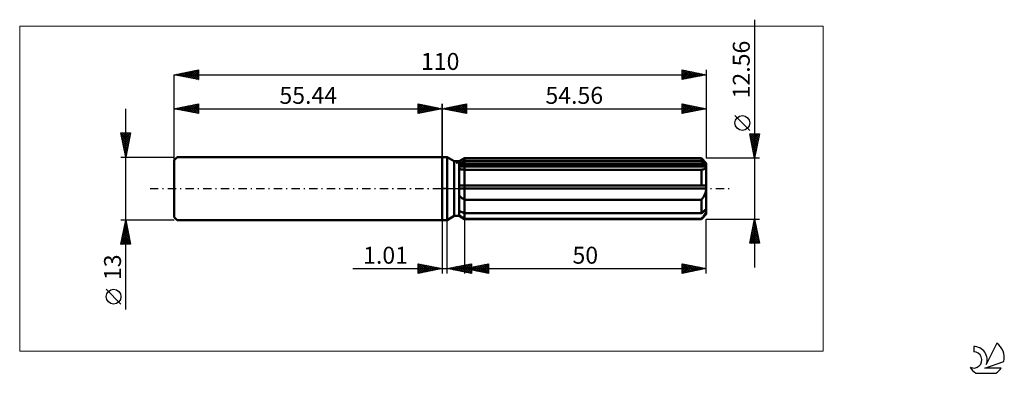
# Model space of a CAD drawing. Units: millimetres. Extents: x -87 to 116, y -38 to 35.
import ezdxf
from ezdxf.enums import TextEntityAlignment as Align

# ---------------------------------------------------------------- set-up
doc = ezdxf.new("R2010")
doc.units = ezdxf.units.MM
doc.header["$LTSCALE"] = 4.3
doc.linetypes.add('LONGDASH_DASH', pattern=[0.85, 0.4, -0.2, 0.05, -0.2])
for name, color, linetype in [('1', 4, 'CONTINUOUS'), ('2', 7, 'CONTINUOUS'), ('4', 2, 'LONGDASH_DASH'), ('CUT', 1, 'CONTINUOUS'), ('INFTOTAL', 9, 'CONTINUOUS'), ('NOCUT', 7, 'CONTINUOUS'), ('SK1', 4, 'CONTINUOUS'), ('SK2', 7, 'CONTINUOUS'), ('SK4', 2, 'LONGDASH_DASH'), ('SK6', 5, 'CONTINUOUS')]:
    doc.layers.add(name, color=color, linetype=linetype)
doc.styles.get("Standard").update_dxf_attribs({"font": 'Monospac821 BT'})

msp = doc.modelspace()

# ---------------------------------------------------------------- linework, layer by layer
at = {"layer": '1', "color": 4, "linetype": 'CONTINUOUS', "lineweight": 50}
for p, q in [((0, 6.5), (1, 6.5)), ((0, -6.5), (0, 6.5)), ((2.47, 5.65), (1, 6.5)), ((1, -6.5), (1, 6.5)), ((3.47, 5.65), (4.56, 6.28)), ((3.47, 5.65), (4.56, 6.28)), ((4.56, 6.28), (53.56, 6.28)), ((4.56, 5.73), (4.56, 6.28)), ((4.56, 5.73), (4.56, 6.28)), ((54.56, 5.28), (53.56, 6.28)), ((53.56, 5.73), (53.56, 6.28)), ((2.47, 5.65), (3.47, 5.65)), ((2.47, -5.65), (2.47, 5.65)), ((3.47, -5.65), (3.47, 5.65)), ((3.47, 5.18), (3.62, 5.25)), ((3.47, 5.18), (3.62, 5.25)), ((3.47, 4.89), (54.52, 4.89)), ((3.47, 4.57), (54.56, 4.57)), ((3.47, 4.57), (54.56, 4.57)), ((3.62, 5.25), (3.77, 5.33)), ((3.62, 5.25), (3.77, 5.33)), ((3.77, 5.33), (3.92, 5.41)), ((3.77, 5.33), (3.92, 5.41)), ((3.92, 5.41), (4.08, 5.48)), ((3.92, 5.41), (4.08, 5.48)), ((4.08, 5.48), (4.24, 5.56)), ((4.08, 5.48), (4.24, 5.56)), ((4.24, 5.56), (4.4, 5.64)), ((4.24, 5.56), (4.4, 5.64)), ((4.4, 5.64), (4.56, 5.73)), ((4.4, 5.64), (4.56, 5.73)), ((4.56, 5.73), (53.56, 5.73)), ((4.56, 4.89), (4.56, 5.73)), ((4.56, 4.57), (4.56, 4.89)), ((4.56, -6.28), (4.56, 4.57)), ((53.71, 5.6), (53.56, 5.73)), ((53.85, 5.47), (53.71, 5.6)), ((53.99, 5.35), (53.85, 5.47)), ((54.13, 5.23), (53.99, 5.35)), ((54.26, 5.11), (54.13, 5.23)), ((54.23, 4.07), (54.3, 4.11)), ((54.39, 5), (54.26, 5.11)), ((54.3, 4.11), (54.37, 4.16)), ((54.37, 4.16), (54.42, 4.21)), ((54.52, 4.89), (54.39, 5)), ((54.42, 4.21), (54.47, 4.27)), ((54.47, 4.27), (54.51, 4.34)), ((54.51, 4.34), (54.54, 4.41)), ((54.53, 4.84), (54.52, 4.89)), ((54.54, 4.8), (54.53, 4.84)), ((54.55, 4.75), (54.54, 4.8)), ((54.54, 4.41), (54.55, 4.49)), ((54.55, 4.71), (54.55, 4.75)), ((54.56, 4.66), (54.55, 4.71)), ((54.55, 4.49), (54.56, 4.57)), ((54.56, -5.28), (54.56, 5.28)), ((54.56, 4.62), (54.56, 4.66)), ((54.56, 4.57), (54.56, 4.62)), ((3.61, 4.01), (3.47, 4.05)), ((3.61, 4.01), (3.47, 4.05)), ((3.75, 3.98), (3.61, 4.01)), ((3.75, 3.98), (3.61, 4.01)), ((3.9, 3.96), (3.75, 3.98)), ((3.9, 3.96), (3.75, 3.98)), ((4.06, 3.94), (3.9, 3.96)), ((4.06, 3.94), (3.9, 3.96)), ((4.22, 3.92), (4.06, 3.94)), ((4.22, 3.92), (4.06, 3.94)), ((4.39, 3.91), (4.22, 3.92)), ((4.39, 3.91), (4.22, 3.92)), ((4.56, 3.9), (4.39, 3.91)), ((4.56, 3.9), (4.39, 3.91)), ((4.56, 3.9), (53.56, 3.9)), ((53.56, 3.9), (53.67, 3.91)), ((53.56, 0.63), (53.56, 3.9)), ((53.67, 3.91), (53.77, 3.93)), ((53.77, 3.93), (53.88, 3.95)), ((53.88, 3.95), (53.97, 3.97)), ((53.97, 3.97), (54.06, 4)), ((54.06, 4), (54.15, 4.03)), ((54.15, 4.03), (54.23, 4.07)), ((3.47, 0.63), (54.52, 0.63)), ((3.47, 0), (54.56, 0)), ((54.53, 0.54), (54.52, 0.63)), ((54.54, 0.45), (54.53, 0.54)), ((54.55, 0.36), (54.54, 0.45)), ((54.55, 0.27), (54.55, 0.36)), ((54.56, 0.18), (54.55, 0.27)), ((54.55, -0.17), (54.56, 0)), ((54.56, 0.09), (54.56, 0.18)), ((54.56, 0), (54.56, 0.09)), ((3.61, -1.54), (3.47, -1.39)), ((3.61, -1.54), (3.47, -1.39)), ((3.75, -1.68), (3.61, -1.54)), ((3.75, -1.68), (3.61, -1.54)), ((3.9, -1.81), (3.75, -1.68)), ((3.9, -1.81), (3.75, -1.68)), ((4.06, -1.94), (3.9, -1.81)), ((4.06, -1.94), (3.9, -1.81)), ((4.22, -2.07), (4.06, -1.94)), ((4.22, -2.07), (4.06, -1.94)), ((53.77, -2.04), (53.88, -1.9)), ((53.88, -1.9), (53.97, -1.76)), ((53.97, -1.76), (54.06, -1.61)), ((54.06, -1.61), (54.15, -1.47)), ((54.15, -1.47), (54.23, -1.31)), ((54.23, -1.31), (54.3, -1.16)), ((54.3, -1.16), (54.37, -1)), ((54.37, -1), (54.42, -0.84)), ((54.42, -0.84), (54.47, -0.68)), ((54.47, -0.68), (54.51, -0.51)), ((54.51, -0.51), (54.54, -0.35)), ((54.54, -0.35), (54.55, -0.17)), ((4.39, -2.19), (4.22, -2.07)), ((4.39, -2.19), (4.22, -2.07)), ((4.56, -2.31), (4.39, -2.19)), ((4.56, -2.31), (4.39, -2.19)), ((4.56, -2.31), (53.56, -2.31)), ((53.56, -2.31), (53.67, -2.17)), ((53.56, -5.1), (53.56, -2.31)), ((53.67, -2.17), (53.77, -2.04)), ((1, -6.5), (2.47, -5.65)), ((2.47, -5.65), (3.47, -5.65)), ((3.62, -4.63), (3.47, -4.55)), ((3.62, -4.63), (3.47, -4.55)), ((3.47, -4.57), (3.52, -4.57)), ((3.61, -5.55), (3.47, -5.44)), ((3.61, -5.55), (3.47, -5.44)), ((4.56, -6.28), (3.47, -5.65)), ((4.56, -6.28), (3.47, -5.65)), ((3.75, -5.66), (3.61, -5.55)), ((3.75, -5.66), (3.61, -5.55)), ((3.77, -4.7), (3.62, -4.63)), ((3.77, -4.7), (3.62, -4.63)), ((3.9, -5.77), (3.75, -5.66)), ((3.9, -5.77), (3.75, -5.66)), ((3.92, -4.78), (3.77, -4.7)), ((3.92, -4.78), (3.77, -4.7)), ((4.06, -5.88), (3.9, -5.77)), ((4.06, -5.88), (3.9, -5.77)), ((4.08, -4.86), (3.92, -4.78)), ((4.08, -4.86), (3.92, -4.78)), ((4.22, -5.99), (4.06, -5.88)), ((4.22, -5.99), (4.06, -5.88)), ((4.24, -4.94), (4.08, -4.86)), ((4.24, -4.94), (4.08, -4.86)), ((4.39, -6.1), (4.22, -5.99)), ((4.39, -6.1), (4.22, -5.99)), ((4.4, -5.02), (4.24, -4.94)), ((4.4, -5.02), (4.24, -4.94)), ((4.56, -6.21), (4.39, -6.1)), ((4.56, -6.21), (4.39, -6.1)), ((4.56, -5.1), (4.4, -5.02)), ((4.56, -5.1), (4.4, -5.02)), ((4.56, -5.1), (53.56, -5.1)), ((53.56, -5.1), (53.71, -4.97)), ((53.56, -6.28), (54.56, -5.28)), ((53.56, -6.21), (53.67, -6.09)), ((53.67, -6.09), (53.77, -5.97)), ((53.71, -4.97), (53.85, -4.84)), ((53.77, -5.97), (53.88, -5.85)), ((53.85, -4.84), (53.99, -4.72)), ((53.88, -5.85), (53.97, -5.73)), ((53.97, -5.73), (54.06, -5.61)), ((53.99, -4.72), (54.13, -4.6)), ((54.06, -5.61), (54.15, -5.49)), ((54.13, -4.6), (54.26, -4.48)), ((54.15, -5.49), (54.23, -5.38)), ((54.23, -5.38), (54.3, -5.27)), ((54.26, -4.48), (54.39, -4.37)), ((54.3, -5.27), (54.37, -5.16)), ((54.37, -5.16), (54.42, -5.06)), ((54.39, -4.37), (54.52, -4.26)), ((54.42, -5.06), (54.47, -4.95)), ((54.47, -4.95), (54.51, -4.85)), ((54.51, -4.85), (54.54, -4.76)), ((54.53, -4.3), (54.52, -4.26)), ((54.54, -4.35), (54.53, -4.3)), ((54.55, -4.39), (54.54, -4.35)), ((54.54, -4.76), (54.55, -4.66)), ((54.55, -4.44), (54.55, -4.39)), ((54.56, -4.48), (54.55, -4.44)), ((54.55, -4.66), (54.56, -4.57)), ((54.56, -4.53), (54.56, -4.48)), ((54.56, -4.57), (54.56, -4.53)), ((0, -6.5), (1, -6.5)), ((4.56, -6.21), (53.56, -6.21)), ((4.56, -6.28), (53.56, -6.28)), ((53.56, -6.28), (53.56, -6.21))]:
    msp.add_line(p, q, dxfattribs=at)
at = {"layer": '2', "color": 7, "linetype": 'CONTINUOUS', "lineweight": 25}
for p, q in [((64.56, 34.86), (64.56, -16.28)), ((0, 0), (0, 17.5)), ((0, 16.5), (5, 17.5)), ((0, 16.5), (54.56, 16.5)), ((5, 15.5), (0, 16.5)), ((0.04, 16.51), (0.06, 16.49)), ((0.31, 16.44), (0.47, 16.59)), ((0.39, 16.58), (0.59, 16.38)), ((0.67, 16.37), (1, 16.7)), ((0.75, 16.65), (1.12, 16.28)), ((1.02, 16.3), (1.53, 16.81)), ((1.1, 16.72), (1.65, 16.17)), ((1.38, 16.22), (2.06, 16.91)), ((1.45, 16.79), (2.18, 16.06)), ((1.73, 16.15), (2.59, 17.02)), ((1.81, 16.86), (2.71, 15.96)), ((2.08, 16.08), (3.12, 17.12)), ((2.16, 16.93), (3.24, 15.85)), ((2.44, 16.01), (3.65, 17.23)), ((2.51, 17), (3.77, 15.75)), ((2.79, 15.94), (4.18, 17.34)), ((2.87, 17.07), (4.3, 15.64)), ((3.14, 15.87), (4.72, 17.44)), ((3.22, 17.14), (4.83, 15.53)), ((3.5, 15.8), (5, 17.3)), ((3.57, 17.21), (5, 15.79)), ((3.85, 15.73), (5, 16.88)), ((3.93, 17.29), (5, 16.21)), ((4.2, 15.66), (5, 16.46)), ((4.28, 17.36), (5, 16.64)), ((4.63, 17.43), (5, 17.06)), ((4.99, 17.5), (5, 17.49)), ((5, 17.5), (5, 15.5)), ((49.56, 15.5), (49.56, 17.5)), ((49.56, 17.5), (54.56, 16.5)), ((49.56, 17.47), (51.2, 15.83)), ((49.56, 17.16), (49.85, 17.44)), ((49.56, 16.73), (50.2, 17.37)), ((49.56, 16.31), (50.55, 17.3)), ((49.56, 15.88), (50.91, 17.23)), ((49.56, 17.05), (50.85, 15.76)), ((49.56, 16.63), (50.5, 15.69)), ((54.56, 16.5), (49.56, 15.5)), ((49.61, 15.51), (51.26, 17.16)), ((50.06, 17.4), (51.56, 15.9)), ((50.14, 15.62), (51.61, 17.09)), ((50.59, 17.29), (51.91, 15.97)), ((50.67, 15.72), (51.97, 17.02)), ((51.12, 17.19), (52.27, 16.04)), ((51.2, 15.83), (52.32, 16.95)), ((51.65, 17.08), (52.62, 16.11)), ((51.73, 15.93), (52.68, 16.88)), ((52.18, 16.98), (52.97, 16.18)), ((52.26, 16.04), (53.03, 16.81)), ((52.71, 16.87), (53.33, 16.25)), ((52.79, 16.15), (53.38, 16.74)), ((53.24, 16.76), (53.68, 16.32)), ((53.32, 16.25), (53.74, 16.66)), ((53.77, 16.66), (54.03, 16.39)), ((53.85, 16.36), (54.09, 16.59)), ((54.3, 16.55), (54.39, 16.47)), ((54.38, 16.46), (54.44, 16.52)), ((54.56, 17.5), (54.56, 6.28)), ((4.56, 15.59), (5, 16.03)), ((4.91, 15.52), (5, 15.61)), ((49.56, 16.2), (50.14, 15.62)), ((49.56, 15.78), (49.79, 15.55)), ((63.56, 12.01), (60.5, 15.08)), ((64.56, 6.28), (63.56, 11.28)), ((63.56, 11.28), (65.56, 11.28)), ((63.59, 11.11), (63.76, 11.28)), ((63.6, 11.07), (65.2, 9.47)), ((63.66, 10.76), (64.18, 11.28)), ((63.71, 10.54), (65.13, 9.12)), ((63.73, 10.41), (64.61, 11.28)), ((63.81, 10.05), (65.03, 11.28)), ((63.81, 11.28), (65.27, 9.83)), ((63.88, 9.7), (65.46, 11.28)), ((63.95, 9.35), (65.48, 10.88)), ((64.02, 8.99), (65.37, 10.35)), ((64.24, 11.28), (65.34, 10.18)), ((65.56, 11.28), (64.56, 6.28)), ((64.66, 11.28), (65.41, 10.53)), ((65.09, 11.28), (65.48, 10.89)), ((65.51, 11.28), (65.55, 11.24)), ((63.81, 10.01), (65.06, 8.76)), ((63.92, 9.48), (64.99, 8.41)), ((64.03, 8.95), (64.92, 8.06)), ((64.09, 8.64), (65.27, 9.82)), ((64.13, 8.42), (64.84, 7.7)), ((64.16, 8.29), (65.16, 9.29)), ((64.23, 7.93), (65.06, 8.76)), ((64.3, 7.58), (64.95, 8.23)), ((65.56, 6.28), (54.56, 6.28)), ((64.24, 7.89), (64.77, 7.35)), ((64.34, 7.36), (64.7, 7)), ((64.37, 7.22), (64.84, 7.7)), ((64.44, 6.87), (64.74, 7.17)), ((64.45, 6.83), (64.63, 6.64)), ((64.51, 6.52), (64.63, 6.64)), ((64.56, 6.3), (64.56, 6.29)), ((0, -6.5), (0, -17.5)), ((1.01, -17.5), (1.01, -6.5)), ((4.56, -6.28), (4.56, -17.5)), ((54.56, -6.28), (65.56, -6.28)), ((54.56, -17.5), (54.56, -6.28)), ((63.56, -11.28), (64.56, -6.28)), ((64.08, -8.67), (64.88, -7.87)), ((64.19, -8.14), (64.81, -7.52)), ((64.25, -7.82), (65.02, -8.6)), ((64.29, -7.61), (64.74, -7.16)), ((64.32, -7.47), (64.92, -8.07)), ((64.39, -7.12), (64.81, -7.54)), ((64.4, -7.08), (64.67, -6.81)), ((64.46, -6.76), (64.71, -7.01)), ((64.51, -6.55), (64.6, -6.46)), ((64.53, -6.41), (64.6, -6.47)), ((64.56, -6.28), (65.56, -11.28)), ((63.59, -11.28), (65.23, -9.64)), ((63.66, -10.79), (65.16, -9.29)), ((63.76, -10.26), (65.09, -8.93)), ((63.83, -9.95), (65.16, -11.28)), ((63.87, -9.73), (65.02, -8.58)), ((63.9, -9.59), (65.55, -11.25)), ((63.97, -9.24), (65.45, -10.72)), ((63.98, -9.2), (64.95, -8.23)), ((64.02, -11.28), (65.3, -9.99)), ((64.04, -8.88), (65.34, -10.19)), ((64.11, -8.53), (65.24, -9.66)), ((64.18, -8.18), (65.13, -9.13)), ((65.56, -11.28), (63.56, -11.28)), ((63.61, -11.01), (63.89, -11.28)), ((63.69, -10.65), (64.31, -11.28)), ((63.76, -10.3), (64.74, -11.28)), ((64.44, -11.28), (65.37, -10.35)), ((64.86, -11.28), (65.44, -10.7)), ((65.29, -11.28), (65.51, -11.05)), ((-5, -17.5), (-5, -15.5)), ((-5, -15.5), (0, -16.5)), ((-5, -15.5), (-3.33, -17.17)), ((-5, -15.92), (-4.65, -15.57)), ((-5, -16.35), (-4.3, -15.64)), ((-5, -16.77), (-3.94, -15.71)), ((-5, -17.19), (-3.59, -15.78)), ((-5, -15.92), (-3.68, -17.24)), ((-4.85, -17.47), (-3.23, -15.85)), ((-4.47, -15.61), (-2.98, -17.1)), ((-4.32, -17.36), (-2.88, -15.92)), ((-3.94, -15.71), (-2.62, -17.02)), ((-3.79, -17.26), (-2.53, -15.99)), ((-3.41, -15.82), (-2.27, -16.95)), ((-3.26, -17.15), (-2.17, -16.07)), ((-2.88, -15.92), (-1.92, -16.88)), ((-2.73, -17.05), (-1.82, -16.14)), ((-2.34, -16.03), (-1.56, -16.81)), ((-2.2, -16.94), (-1.47, -16.21)), ((-1.81, -16.14), (-1.21, -16.74)), ((-1.67, -16.83), (-1.11, -16.28)), ((-1.28, -16.24), (-0.86, -16.67)), ((1.01, -16.5), (6.01, -15.5)), ((2, -16.7), (2.5, -16.2)), ((2.26, -16.25), (2.88, -16.87)), ((2.35, -16.77), (3.03, -16.1)), ((2.61, -16.18), (3.41, -16.98)), ((2.71, -16.84), (3.56, -15.99)), ((2.96, -16.11), (3.94, -17.09)), ((3.06, -16.91), (4.09, -15.88)), ((3.32, -16.04), (4.47, -17.19)), ((3.41, -16.98), (4.62, -15.78)), ((3.67, -15.97), (5, -17.3)), ((3.77, -17.05), (5.15, -15.67)), ((4.03, -15.9), (5.53, -17.4)), ((4.12, -17.12), (5.68, -15.57)), ((4.38, -15.83), (6.01, -17.46)), ((4.48, -17.19), (6.01, -15.66)), ((4.56, -16.5), (9.56, -15.5)), ((4.73, -15.76), (6.01, -17.03)), ((4.83, -17.26), (6.01, -16.08)), ((5.09, -15.68), (6.01, -16.61)), ((5.33, -16.65), (5.71, -16.27)), ((5.44, -15.61), (6.01, -16.18)), ((5.68, -16.72), (6.24, -16.16)), ((5.79, -15.54), (6.01, -15.76)), ((5.94, -16.22), (6.63, -16.91)), ((6.01, -15.5), (6.01, -17.5)), ((6.03, -16.79), (6.77, -16.06)), ((6.29, -16.15), (7.16, -17.02)), ((6.39, -16.87), (7.3, -15.95)), ((6.64, -16.08), (7.69, -17.13)), ((6.74, -16.94), (7.83, -15.85)), ((7, -16.01), (8.22, -17.23)), ((7.09, -17.01), (8.36, -15.74)), ((7.35, -15.94), (8.75, -17.34)), ((7.45, -17.08), (8.89, -15.63)), ((7.71, -15.87), (9.28, -17.44)), ((7.8, -17.15), (9.42, -15.53)), ((8.06, -15.8), (9.56, -17.3)), ((8.16, -17.22), (9.56, -15.81)), ((8.41, -15.73), (9.56, -16.88)), ((8.51, -17.29), (9.56, -16.24)), ((8.77, -15.66), (9.56, -16.45)), ((9.12, -15.59), (9.56, -16.03)), ((9.47, -15.52), (9.56, -15.6)), ((9.56, -15.5), (9.56, -17.5)), ((49.56, -17.5), (49.56, -15.5)), ((49.56, -15.5), (54.56, -16.5)), ((49.56, -15.75), (49.77, -15.54)), ((49.56, -16.18), (50.12, -15.61)), ((49.56, -15.62), (51.13, -17.19)), ((49.56, -16.6), (50.48, -15.68)), ((49.56, -17.02), (50.83, -15.75)), ((49.56, -17.45), (51.18, -15.82)), ((49.56, -16.04), (50.77, -17.26)), ((49.94, -15.58), (51.48, -17.12)), ((50.03, -17.41), (51.54, -15.9)), ((50.47, -15.68), (51.83, -17.05)), ((50.56, -17.3), (51.89, -15.97)), ((51, -15.79), (52.19, -16.97)), ((51.09, -17.19), (52.24, -16.04)), ((51.53, -15.89), (52.54, -16.9)), ((51.62, -17.09), (52.6, -16.11)), ((52.06, -16), (52.9, -16.83)), ((52.15, -16.98), (52.95, -16.18)), ((52.59, -16.11), (53.25, -16.76)), ((52.68, -16.88), (53.31, -16.25)), ((53.12, -16.21), (53.6, -16.69)), ((-18.48, -16.5), (11.01, -16.5)), ((-5, -16.35), (-4.04, -17.31)), ((0, -16.5), (-5, -17.5)), ((-5, -16.77), (-4.39, -17.38)), ((-5, -17.19), (-4.75, -17.45)), ((-1.14, -16.73), (-0.76, -16.35)), ((-0.75, -16.35), (-0.5, -16.6)), ((-0.61, -16.62), (-0.41, -16.42)), ((-0.22, -16.46), (-0.15, -16.53)), ((-0.08, -16.52), (-0.05, -16.49)), ((6.01, -17.5), (1.01, -16.5)), ((1.2, -16.46), (1.29, -16.56)), ((1.29, -16.56), (1.44, -16.41)), ((1.55, -16.39), (1.82, -16.66)), ((1.65, -16.63), (1.97, -16.31)), ((1.9, -16.32), (2.35, -16.77)), ((4.56, -16.5), (54.56, -16.5)), ((9.56, -17.5), (4.56, -16.5)), ((4.62, -16.51), (4.65, -16.48)), ((4.88, -16.44), (5.04, -16.6)), ((4.97, -16.58), (5.18, -16.38)), ((5.18, -17.33), (6.01, -16.51)), ((5.23, -16.37), (5.57, -16.7)), ((5.54, -17.41), (6.01, -16.93)), ((5.58, -16.3), (6.1, -16.81)), ((5.89, -17.48), (6.01, -17.36)), ((8.86, -17.36), (9.56, -16.66)), ((9.22, -17.43), (9.56, -17.09)), ((49.56, -16.47), (50.42, -17.33)), ((54.56, -16.5), (49.56, -17.5)), ((49.56, -16.89), (50.07, -17.4)), ((49.56, -17.32), (49.71, -17.47)), ((53.21, -16.77), (53.66, -16.32)), ((53.65, -16.32), (53.96, -16.62)), ((53.74, -16.66), (54.01, -16.39)), ((54.18, -16.42), (54.31, -16.55)), ((54.27, -16.56), (54.37, -16.46))]:
    msp.add_line(p, q, dxfattribs=at)
msp.add_circle((62.03, 13.55), 1.53, dxfattribs=at)
at = {"layer": '4', "color": 2, "linetype": 'LONGDASH_DASH', "lineweight": 25}
msp.add_line((0, 0), (54.56, 0), dxfattribs=at)
at = {"layer": 'CUT', "color": 1, "linetype": 'CONTINUOUS', "lineweight": 25}
for p, q in [((2.83, 5.28), (4.56, 6.28)), ((4.56, 6.28), (53.56, 6.28)), ((53.56, 6.28), (54.56, 5.28)), ((54.56, 5.28), (2.83, 5.28))]:
    msp.add_line(p, q, dxfattribs=at)
at = {"layer": 'INFTOTAL', "color": 9, "linetype": 'CONTINUOUS', "lineweight": 18}
for p, q in [((78.72, 33.55), (-87.38, 33.55)), ((-87.38, 33.55), (-87.38, -33.55)), ((78.72, -33.55), (78.72, 33.55)), ((-87.38, -33.55), (78.72, -33.55))]:
    msp.add_line(p, q, dxfattribs=at)
at = {"layer": 'NOCUT', "color": 7, "linetype": 'CONTINUOUS', "lineweight": 25}
for p, q in [((0, 0), (0, 6.5)), ((0, 6.5), (1, 6.5)), ((2.47, 5.65), (1, 6.5)), ((4.56, 6.28), (3.47, 5.65)), ((4.56, 5.28), (4.56, 6.28)), ((3.47, 5.65), (2.47, 5.65)), ((54.56, 5.28), (4.56, 5.28)), ((54.56, 0), (54.56, 5.28)), ((1, 0), (0, 0)), ((1, 0), (54.56, 0))]:
    msp.add_line(p, q, dxfattribs=at)
at = {"layer": 'SK1', "color": 4, "linetype": 'CONTINUOUS', "lineweight": 50}
for p, q in [((-54.84, 6.5), (-55.44, 5.9)), ((0, 6.5), (-54.84, 6.5)), ((-55.44, 5.9), (-55.44, -5.9)), ((-55.44, -5.9), (-54.84, -6.5)), ((-54.84, -6.5), (0, -6.5))]:
    msp.add_line(p, q, dxfattribs=at)
at = {"layer": 'SK2', "color": 7, "linetype": 'CONTINUOUS', "lineweight": 25}
for p, q in [((-55.44, 23.5), (-50.44, 24.5)), ((-52.24, 22.86), (-50.63, 24.46)), ((-50.58, 24.47), (-50.44, 24.34)), ((-50.44, 24.5), (-50.44, 22.5)), ((49.56, 22.5), (49.56, 24.5)), ((49.56, 24.5), (54.56, 23.5)), ((49.56, 24.37), (49.67, 24.48)), ((49.79, 24.45), (51.38, 22.86)), ((54.56, 24.5), (54.56, 6.28)), ((-55.44, 0), (-55.44, 23.5)), ((-55.44, 23.5), (54.56, 23.5)), ((-50.44, 22.5), (-55.44, 23.5)), ((-55.42, 23.5), (-55.41, 23.51)), ((-55.17, 23.55), (-55.04, 23.42)), ((-55.06, 23.42), (-54.88, 23.61)), ((-54.82, 23.62), (-54.51, 23.31)), ((-54.71, 23.35), (-54.35, 23.72)), ((-54.47, 23.69), (-53.98, 23.21)), ((-54.36, 23.28), (-53.82, 23.82)), ((-54.11, 23.77), (-53.45, 23.1)), ((-54, 23.21), (-53.29, 23.93)), ((-53.76, 23.84), (-52.92, 23)), ((-53.65, 23.14), (-52.75, 24.04)), ((-53.4, 23.91), (-52.39, 22.89)), ((-53.3, 23.07), (-52.22, 24.14)), ((-53.05, 23.98), (-51.86, 22.78)), ((-52.94, 23), (-51.69, 24.25)), ((-52.7, 24.05), (-51.33, 22.68)), ((-52.59, 22.93), (-51.16, 24.36)), ((-52.34, 24.12), (-50.8, 22.57)), ((-51.99, 24.19), (-50.44, 22.64)), ((-51.88, 22.79), (-50.44, 24.23)), ((-51.64, 24.26), (-50.44, 23.06)), ((-51.53, 22.72), (-50.44, 23.81)), ((-51.28, 24.33), (-50.44, 23.49)), ((-51.17, 22.65), (-50.44, 23.38)), ((-50.93, 24.4), (-50.44, 23.91)), ((-50.82, 22.58), (-50.44, 22.96)), ((-50.47, 22.51), (-50.44, 22.53)), ((49.56, 23.94), (50.02, 24.41)), ((49.56, 23.52), (50.38, 24.34)), ((49.56, 23.09), (50.73, 24.27)), ((49.56, 24.26), (51.03, 22.79)), ((49.56, 22.67), (51.08, 24.2)), ((49.56, 23.84), (50.67, 22.72)), ((54.56, 23.5), (49.56, 22.5)), ((49.56, 23.41), (50.32, 22.65)), ((49.56, 22.99), (49.97, 22.58)), ((49.56, 22.56), (49.61, 22.51)), ((49.88, 22.56), (51.44, 24.12)), ((50.32, 24.35), (51.74, 22.94)), ((50.41, 22.67), (51.79, 24.05)), ((50.85, 24.24), (52.09, 23.01)), ((50.94, 22.78), (52.15, 23.98)), ((51.38, 24.14), (52.44, 23.08)), ((51.47, 22.88), (52.5, 23.91)), ((51.91, 24.03), (52.8, 23.15)), ((52, 22.99), (52.85, 23.84)), ((52.44, 23.92), (53.15, 23.22)), ((52.53, 23.09), (53.21, 23.77)), ((52.97, 23.82), (53.5, 23.29)), ((53.06, 23.2), (53.56, 23.7)), ((53.51, 23.71), (53.86, 23.36)), ((53.59, 23.31), (53.91, 23.63)), ((54.04, 23.6), (54.21, 23.43)), ((54.12, 23.41), (54.27, 23.56)), ((-65.44, -24.98), (-65.44, 16.5)), ((-55.44, 6.5), (-55.44, 17.5)), ((-55.44, 16.5), (-50.44, 17.5)), ((-55.44, 16.5), (0, 16.5)), ((-50.44, 15.5), (-55.44, 16.5)), ((-55.35, 16.52), (-55.3, 16.47)), ((-55.24, 16.46), (-55.14, 16.56)), ((-55, 16.59), (-54.77, 16.37)), ((-54.89, 16.39), (-54.61, 16.67)), ((-54.64, 16.66), (-54.24, 16.26)), ((-54.53, 16.32), (-54.08, 16.77)), ((-54.29, 16.73), (-53.71, 16.15)), ((-54.18, 16.25), (-53.55, 16.88)), ((-53.93, 16.8), (-53.18, 16.05)), ((-53.83, 16.18), (-53.02, 16.98)), ((-53.58, 16.87), (-52.65, 15.94)), ((-53.47, 16.11), (-52.49, 17.09)), ((-53.23, 16.94), (-52.12, 15.84)), ((-53.12, 16.04), (-51.96, 17.2)), ((-52.87, 17.01), (-51.59, 15.73)), ((-52.77, 15.97), (-51.43, 17.3)), ((-52.52, 17.08), (-51.06, 15.62)), ((-52.41, 15.89), (-50.9, 17.41)), ((-52.17, 17.15), (-50.53, 15.52)), ((-52.06, 15.82), (-50.44, 17.44)), ((-51.81, 17.23), (-50.44, 15.85)), ((-51.7, 15.75), (-50.44, 17.02)), ((-51.46, 17.3), (-50.44, 16.28)), ((-51.35, 15.68), (-50.44, 16.59)), ((-51.11, 17.37), (-50.44, 16.7)), ((-50.75, 17.44), (-50.44, 17.12)), ((-50.44, 17.5), (-50.44, 15.5)), ((-5, 15.5), (-5, 17.5)), ((-5, 17.5), (0, 16.5)), ((-5, 17.49), (-4.99, 17.5)), ((-5, 17.06), (-4.63, 17.43)), ((-5, 16.64), (-4.28, 17.36)), ((-5, 17.3), (-3.5, 15.8)), ((-5, 16.21), (-3.93, 17.29)), ((-5, 15.79), (-3.57, 17.21)), ((-5, 16.88), (-3.85, 15.73)), ((0, 16.5), (-5, 15.5)), ((-5, 16.46), (-4.2, 15.66)), ((-4.83, 15.53), (-3.22, 17.14)), ((-4.72, 17.44), (-3.14, 15.87)), ((-4.3, 15.64), (-2.87, 17.07)), ((-4.18, 17.34), (-2.79, 15.94)), ((-3.77, 15.75), (-2.51, 17)), ((-3.65, 17.23), (-2.44, 16.01)), ((-3.24, 15.85), (-2.16, 16.93)), ((-3.12, 17.12), (-2.08, 16.08)), ((-2.71, 15.96), (-1.81, 16.86)), ((-2.59, 17.02), (-1.73, 16.15)), ((-2.18, 16.06), (-1.45, 16.79)), ((-2.06, 16.91), (-1.38, 16.22)), ((-1.65, 16.17), (-1.1, 16.72)), ((-1.53, 16.81), (-1.02, 16.3)), ((-1.12, 16.28), (-0.75, 16.65)), ((-1, 16.7), (-0.67, 16.37)), ((-0.59, 16.38), (-0.39, 16.58)), ((-0.47, 16.59), (-0.31, 16.44)), ((-0.06, 16.49), (-0.04, 16.51)), ((0, 17.5), (0, 6.5)), ((-51, 15.61), (-50.44, 16.17)), ((-50.64, 15.54), (-50.44, 15.75)), ((-5, 16.03), (-4.56, 15.59)), ((-5, 15.61), (-4.91, 15.52)), ((-65.44, 6.5), (-66.44, 11.5)), ((-66.44, 11.5), (-64.44, 11.5)), ((-66.41, 11.33), (-64.8, 9.72)), ((-66.39, 11.25), (-66.14, 11.5)), ((-66.32, 10.9), (-65.72, 11.5)), ((-66.3, 10.8), (-64.87, 9.37)), ((-66.25, 10.54), (-65.29, 11.5)), ((-66.19, 10.27), (-64.94, 9.02)), ((-66.18, 10.19), (-64.87, 11.5)), ((-66.15, 11.5), (-64.72, 10.08)), ((-66.11, 9.84), (-64.44, 11.5)), ((-66.04, 9.48), (-64.55, 10.97)), ((-65.97, 9.13), (-64.65, 10.44)), ((-65.72, 11.5), (-64.65, 10.43)), ((-64.44, 11.5), (-65.44, 6.5)), ((-65.3, 11.5), (-64.58, 10.78)), ((-64.88, 11.5), (-64.51, 11.14)), ((-64.45, 11.5), (-64.44, 11.49)), ((-66.09, 9.74), (-65.01, 8.66)), ((-65.98, 9.21), (-65.08, 8.31)), ((-65.9, 8.78), (-64.76, 9.91)), ((-65.88, 8.68), (-65.15, 7.96)), ((-65.82, 8.42), (-64.86, 9.38)), ((-65.77, 8.15), (-65.22, 7.6)), ((-65.75, 8.07), (-64.97, 8.85)), ((-65.68, 7.71), (-65.08, 8.32)), ((-66.44, 6.5), (-55.44, 6.5)), ((-65.66, 7.62), (-65.29, 7.25)), ((-65.61, 7.36), (-65.18, 7.79)), ((-65.56, 7.09), (-65.36, 6.89)), ((-65.54, 7.01), (-65.29, 7.26)), ((-65.47, 6.65), (-65.39, 6.73)), ((-65.45, 6.56), (-65.43, 6.54)), ((-65.44, -6.5), (-66.44, -6.5)), ((-66.44, -11.5), (-65.44, -6.5)), ((-65.86, -8.58), (-65.16, -7.89)), ((-65.75, -8.05), (-65.23, -7.53)), ((-65.73, -7.95), (-65.01, -8.67)), ((-65.66, -7.59), (-65.11, -8.14)), ((-65.64, -7.52), (-65.3, -7.18)), ((-65.59, -7.24), (-65.22, -7.61)), ((-65.54, -6.99), (-65.37, -6.83)), ((-65.52, -6.89), (-65.32, -7.08)), ((-65.45, -6.53), (-65.43, -6.55)), ((-55.44, -6.5), (-65.44, -6.5)), ((-65.44, -6.5), (-64.44, -11.5)), ((-66.39, -11.23), (-64.81, -9.65)), ((-66.28, -10.7), (-64.88, -9.3)), ((-66.23, -11.5), (-64.74, -10.01)), ((-66.17, -10.17), (-64.95, -8.95)), ((-66.15, -10.07), (-64.72, -11.5)), ((-66.08, -9.72), (-64.48, -11.32)), ((-66.07, -9.64), (-65.02, -8.59)), ((-66.01, -9.36), (-64.58, -10.79)), ((-65.96, -9.11), (-65.09, -8.24)), ((-65.94, -9.01), (-64.69, -10.26)), ((-65.87, -8.65), (-64.79, -9.73)), ((-65.8, -8.3), (-64.9, -9.2)), ((-66.44, -11.48), (-66.42, -11.5)), ((-64.44, -11.5), (-66.44, -11.5)), ((-66.37, -11.13), (-66, -11.5)), ((-66.3, -10.78), (-65.57, -11.5)), ((-66.22, -10.42), (-65.15, -11.5)), ((-65.81, -11.5), (-64.67, -10.36)), ((-65.38, -11.5), (-64.6, -10.72)), ((-64.96, -11.5), (-64.53, -11.07)), ((-64.53, -11.5), (-64.46, -11.42)), ((-66.44, -23.83), (-69.5, -20.77))]:
    msp.add_line(p, q, dxfattribs=at)
msp.add_circle((-67.97, -22.3), 1.53, dxfattribs=at)
at = {"layer": 'SK4', "color": 2, "linetype": 'LONGDASH_DASH', "lineweight": 25}
msp.add_line((-60.44, 0), (59.56, 0), dxfattribs=at)
at = {"layer": 'SK6', "color": 5, "linetype": 'CONTINUOUS', "lineweight": 25}
for p, q in [((114.65, -31.88), (112.46, -36.34)), ((109.86, -32.58), (109.86, -33.69)), ((112.2, -37.04), (116.12, -35.68)), ((110.32, -38.12), (114.46, -38.12)), ((115.56, -37.04), (112.2, -37.04))]:
    msp.add_line(p, q, dxfattribs=at)
for centre, radius, start, end in [((112.39, -34.93), 3.8, 348.7239, 53.4691), ((109.87, -35.37), 1.68, 243.4215, 90.3602), ((109.88, -35.35), 2.76, 338.9379, 90.4446), ((112.39, -34.93), 3.8, 210.5484, 236.978), ((112.39, -34.93), 3.8, 303.022, 326.3732)]:
    msp.add_arc(centre, radius, start, end, dxfattribs=at)

# ---------------------------------------------------------------- texts
at = {"layer": '2', "color": 7, "linetype": 'CONTINUOUS', "lineweight": 25}
msp.add_text('12.56', height=3.5, rotation=90, dxfattribs=at).set_placement((63.56, 24.57), align=Align.CENTER)
for s, p in [('54.56', (27.28, 17.5)), ('1.01', (-11.74, -15.5)), ('50', (29.56, -15.5))]:
    msp.add_text(s, height=3.5, dxfattribs=at).set_placement(p, align=Align.CENTER)
at = {"layer": 'SK2', "color": 7, "linetype": 'CONTINUOUS', "lineweight": 25}
for s, p in [('110', (-0.44, 24.5)), ('55.44', (-27.72, 17.5))]:
    msp.add_text(s, height=3.5, dxfattribs=at).set_placement(p, align=Align.CENTER)
msp.add_text('13', height=3.5, rotation=90, dxfattribs=at).set_placement((-66.44, -16.24), align=Align.CENTER)

doc.saveas('drawing.dxf')
